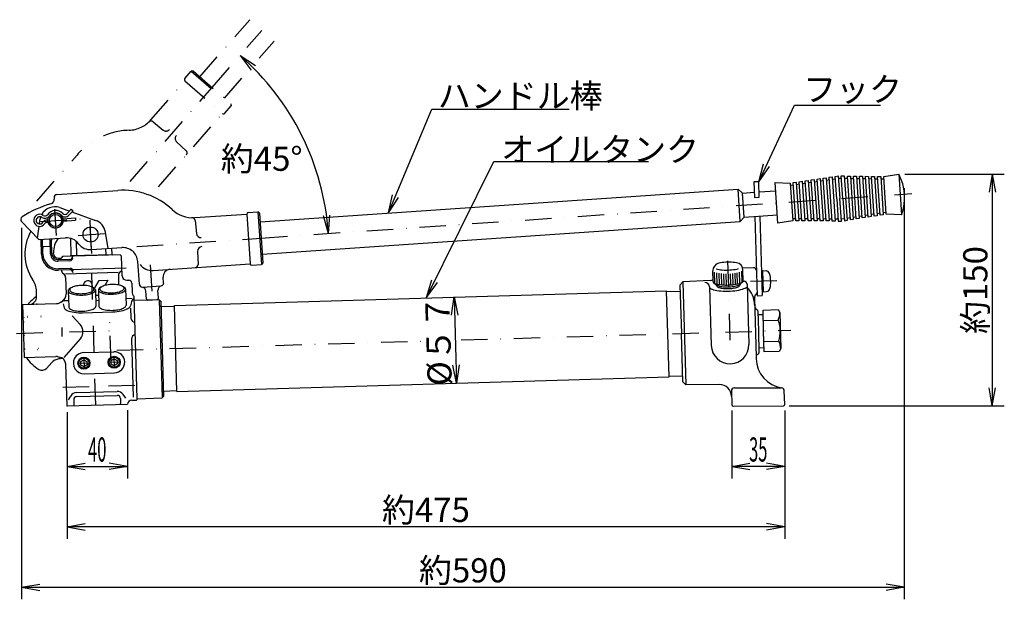
# Model space of a CAD drawing. Extents: x 61 to 1542, y 58 to 933.
# Drawn here: x 396 to 1048, y 172 to 556 of the extents above; entities that cross this region are included whole.
import ezdxf
from ezdxf.enums import TextEntityAlignment as Align

# ---------------------------------------------------------------- set-up
doc = ezdxf.new("R2010")
doc.units = 0
doc.header["$LTSCALE"] = 34.92
doc.linetypes.add('DASHDOT', pattern=[1, 0.5, -0.25, 0, -0.25])
doc.linetypes.add('DOT', pattern=[0.25, 0, -0.25])
for name, color, linetype in [('LEVEL001', 7, 'CONTINUOUS'), ('LEVEL003', 7, 'CONTINUOUS'), ('LEVEL011', 7, 'CONTINUOUS'), ('LEVEL012', 7, 'CONTINUOUS'), ('LEVEL050', 7, 'CONTINUOUS')]:
    doc.layers.add(name, color=color, linetype=linetype)
doc.styles.get("Standard").update_dxf_attribs({"font": 'TXT', "bigfont": 'BIGFONT'})

msp = doc.modelspace()

# ---------------------------------------------------------------- linework, layer by layer
at = {"layer": 'LEVEL001', "color": 1, "linetype": 'DASHDOT'}
for p, q in [((446.402, 300.561), (442.589, 429.669)), ((456.571, 328.903), (455.537, 363.888)), ((393.978, 348.034), (457.95, 349.923)), ((423.876, 351.918), (424.053, 345.921)), ((688.256, 343.721), (906.632, 350.171)), ((460.333, 336.988), (662.86, 342.97)), ((458.463, 332.531), (458.676, 325.334)), ((442.177, 328.448), (434.98, 328.236)), ((438.472, 331.941), (438.685, 324.744)), ((462.168, 329.039), (454.971, 328.826)), ((424.592, 312.422), (451.993, 313.232)), ((454.931, 313.318), (475.405, 313.923))]:
    msp.add_line(p, q, dxfattribs=at)
at = {"layer": 'LEVEL001', "color": 7, "linetype": 'CONTINUOUS'}
for p, q in [((882.903, 425.498), (884.453, 373.026)), ((429.633, 411.037), (429.971, 399.597)), ((410.434, 400.543), (410.155, 410.002)), ((411.434, 400.572), (411.153, 410.093)), ((411.495, 405.576), (416.075, 405.712)), ((416.432, 400.72), (416.141, 410.553)), ((417.431, 400.749), (417.166, 409.745)), ((433.358, 409.139), (433.636, 399.706)), ((456.84, 404.411), (456.959, 400.394)), ((418.431, 400.779), (418.412, 401.424)), ((421.518, 397.869), (423.517, 397.928)), ((424.487, 398.957), (423.517, 397.928)), ((462.471, 400.079), (424.487, 398.957)), ((429.507, 399.105), (429.971, 399.597)), ((429.971, 399.597), (456.959, 400.394)), ((453.294, 400.286), (453.179, 404.161)), ((456.959, 400.394), (457.451, 399.931)), ((463.5, 399.109), (462.471, 400.079)), ((463.882, 386.157), (463.5, 399.109)), ((429.227, 397.096), (421.548, 396.869)), ((429.256, 396.096), (421.566, 395.869)), ((429.286, 390.323), (466.452, 391.421)), ((859.01, 394.534), (858.902, 394.51)), ((860.066, 394.736), (859.01, 394.534)), ((861.196, 394.904), (860.066, 394.736)), ((862.384, 395.037), (861.196, 394.904)), ((863.611, 395.131), (862.384, 395.037)), ((864.857, 395.186), (863.611, 395.131)), ((866.103, 395.2), (864.857, 395.186)), ((867.33, 395.174), (866.103, 395.2)), ((868.519, 395.108), (867.33, 395.174)), ((869.651, 395.002), (868.519, 395.108)), ((870.707, 394.859), (869.651, 395.002)), ((874.655, 391.53), (881.948, 391.584)), ((429.404, 391.099), (421.707, 390.871)), ((429.433, 390.099), (421.754, 389.872)), ((855.977, 388.704), (856.196, 381.308)), ((857.251, 390.71), (858.117, 390.501)), ((857.494, 388.165), (857.712, 380.768)), ((858.117, 390.501), (859.089, 390.325)), ((859.004, 387.851), (859.222, 380.454)), ((859.089, 390.325), (860.151, 390.184)), ((860.151, 390.184), (861.287, 390.081)), ((860.51, 387.655), (860.729, 380.258)), ((861.287, 390.081), (862.479, 390.017)), ((862.014, 387.541), (862.233, 380.145)), ((862.479, 390.017), (863.708, 389.993)), ((863.516, 387.496), (863.735, 380.099)), ((863.708, 389.993), (864.954, 390.01)), ((864.954, 390.01), (866.2, 390.067)), ((866.2, 390.067), (867.425, 390.164)), ((866.515, 387.584), (866.733, 380.188)), ((867.425, 390.164), (868.609, 390.299)), ((868.012, 387.719), (868.23, 380.322)), ((868.609, 390.299), (869.736, 390.47)), ((869.506, 387.92), (869.725, 380.524)), ((869.736, 390.47), (870.786, 390.674)), ((870.786, 390.674), (871.744, 390.907)), ((870.999, 388.205), (871.217, 380.809)), ((871.744, 390.907), (871.861, 390.94)), ((872.487, 388.608), (872.706, 381.211)), ((873.969, 389.236), (874.188, 381.839)), ((887.964, 389.637), (890.207, 389.507)), ((887.964, 389.637), (888.377, 375.643)), ((445.669, 377.751), (448.583, 383.161)), ((448.583, 383.161), (454.354, 383.332)), ((454.354, 383.332), (452.443, 379.783)), ((466.97, 383.247), (468.214, 383.284)), ((470.272, 381.344), (470.436, 375.803)), ((833.223, 380.061), (835.161, 382.163)), ((833.223, 380.061), (834.169, 348.031)), ((853.544, 383.112), (835.161, 382.163)), ((835.161, 382.163), (837.174, 314.016)), ((852.765, 378.897), (853.912, 340.08)), ((855.163, 382.406), (855.25, 382.086)), ((855.25, 382.086), (855.493, 381.775)), ((855.493, 381.775), (855.886, 381.479)), ((855.547, 381.725), (857.279, 380.202)), ((855.886, 381.479), (856.423, 381.202)), ((856.423, 381.202), (857.097, 380.948)), ((857.097, 380.948), (857.897, 380.722)), ((857.279, 380.202), (857.623, 379.96)), ((857.279, 380.202), (857.822, 379.201)), ((857.623, 379.96), (858.086, 379.734)), ((857.822, 379.201), (858.008, 378.969)), ((857.897, 380.722), (858.81, 380.526)), ((858.008, 378.969), (858.307, 378.747)), ((858.086, 379.734), (858.659, 379.528)), ((858.307, 378.747), (858.715, 378.54)), ((858.659, 379.528), (859.335, 379.346)), ((858.715, 378.54), (859.224, 378.35)), ((858.81, 380.526), (859.822, 380.365)), ((859.224, 378.35), (859.828, 378.181)), ((859.335, 379.346), (860.103, 379.189)), ((859.822, 380.365), (860.918, 380.24)), ((859.828, 378.181), (860.516, 378.036)), ((860.103, 379.189), (860.95, 379.06)), ((860.918, 380.24), (862.079, 380.153)), ((860.95, 379.06), (861.864, 378.962)), ((861.864, 378.962), (862.83, 378.896)), ((862.079, 380.153), (863.289, 380.106)), ((862.83, 378.896), (863.833, 378.863)), ((863.289, 380.106), (864.528, 380.1)), ((863.833, 378.863), (864.857, 378.863)), ((864.528, 380.1), (865.776, 380.134)), ((864.857, 378.863), (865.887, 378.897)), ((865.776, 380.134), (867.015, 380.208)), ((865.887, 378.897), (866.906, 378.963)), ((866.906, 378.963), (867.899, 379.062)), ((867.015, 380.208), (868.226, 380.321)), ((867.899, 379.062), (868.85, 379.191)), ((868.226, 380.321), (869.388, 380.472)), ((868.454, 378.005), (869.274, 378.145)), ((868.85, 379.191), (869.744, 379.348)), ((869.274, 378.145), (870.031, 378.309)), ((869.388, 380.472), (870.484, 380.657)), ((869.744, 379.348), (870.568, 379.531)), ((870.031, 378.309), (870.713, 378.494)), ((870.484, 380.657), (871.497, 380.874)), ((870.568, 379.531), (871.307, 379.737)), ((870.713, 378.494), (871.31, 378.697)), ((871.307, 379.737), (871.952, 379.963)), ((871.31, 378.697), (871.813, 378.916)), ((871.497, 380.874), (872.411, 381.119)), ((871.813, 378.916), (872.213, 379.146)), ((871.952, 379.963), (872.491, 380.205)), ((872.213, 379.146), (872.505, 379.385)), ((872.411, 381.119), (873.212, 381.389)), ((872.491, 380.205), (872.917, 380.46)), ((872.505, 379.385), (872.683, 379.628)), ((872.683, 379.628), (872.689, 379.64)), ((873.172, 380.671), (872.689, 379.64)), ((872.917, 380.46), (873.172, 380.671)), ((874.811, 382.294), (873.172, 380.671)), ((873.212, 381.389), (873.888, 381.68)), ((873.888, 381.68), (874.427, 381.987)), ((874.427, 381.987), (874.821, 382.304)), ((874.821, 382.304), (875.065, 382.628)), ((875.065, 382.628), (875.154, 382.953)), ((875.154, 382.953), (875.154, 382.996)), ((876.363, 378.087), (876.991, 378.475)), ((876.991, 378.475), (877.332, 378.764)), ((877.726, 380.613), (878.901, 340.819)), ((407.263, 372.437), (407.163, 375.831)), ((448.26, 373.147), (446.261, 373.088)), ((473.785, 304.842), (471.79, 372.53)), ((824.347, 375.723), (833.343, 375.989)), ((853.287, 378.011), (853.826, 377.646)), ((853.826, 377.646), (854.543, 377.307)), ((854.543, 377.307), (855.428, 376.998)), ((855.428, 376.998), (856.465, 376.725)), ((856.465, 376.725), (857.641, 376.491)), ((857.641, 376.491), (858.935, 376.301)), ((858.935, 376.301), (860.328, 376.157)), ((860.328, 376.157), (861.797, 376.061)), ((860.516, 378.036), (861.278, 377.916)), ((861.278, 377.916), (862.101, 377.823)), ((861.797, 376.061), (863.321, 376.016)), ((862.101, 377.823), (862.974, 377.759)), ((862.974, 377.759), (863.883, 377.725)), ((863.321, 376.016), (864.875, 376.021)), ((863.883, 377.725), (864.812, 377.722)), ((864.812, 377.722), (865.749, 377.749)), ((864.875, 376.021), (866.435, 376.076)), ((865.749, 377.749), (866.678, 377.806)), ((866.435, 376.076), (867.977, 376.182)), ((866.678, 377.806), (867.584, 377.892)), ((867.584, 377.892), (868.454, 378.005)), ((867.977, 376.182), (869.476, 376.336)), ((869.476, 376.336), (870.91, 376.535)), ((870.91, 376.535), (872.255, 376.777)), ((872.255, 376.777), (873.491, 377.058)), ((873.491, 377.058), (874.599, 377.374)), ((874.599, 377.374), (875.561, 377.718)), ((875.561, 377.718), (876.363, 378.087)), ((888.377, 375.643), (890.609, 375.905)), ((397.915, 367.158), (420.514, 367.826)), ((397.915, 367.158), (398.948, 332.174)), ((423.4, 368.849), (424.76, 369.887)), ((488.36, 370.33), (471.868, 369.843)), ((488.36, 370.301), (489.39, 369.331)), ((488.362, 370.33), (490.277, 305.359)), ((489.39, 369.331), (491.25, 306.358)), ((489.493, 365.832), (498.489, 366.098)), ((882.501, 371.343), (883.652, 332.403)), ((882.624, 367.19), (882.646, 366.44)), ((437.592, 361.723), (457.584, 362.314)), ((884.747, 363.066), (884.826, 360.379)), ((835.115, 316), (834.169, 348.031)), ((398.948, 332.174), (420.004, 332.796)), ((417.339, 328.77), (413.712, 324.922)), ((427.41, 300), (426.595, 327.597)), ((883.652, 332.403), (883.689, 331.145)), ((826, 319.747), (834.996, 320.013)), ((835.115, 316), (837.174, 314.016)), ((428.335, 304.084), (429.857, 306.599)), ((433.697, 308.839), (460.591, 309.633)), ((466.225, 305.203), (464.557, 307.624)), ((491.145, 309.916), (500.141, 310.181)), ((491.25, 306.358), (491.146, 309.857)), ((867.309, 309.905), (867.574, 300.939)), ((869.306, 311.964), (900.319, 311.994)), ((902.586, 301.03), (902.32, 310.053)), ((427.41, 300), (467.382, 301.181)), ((431.835, 304.132), (431.938, 300.634)), ((462.727, 305.045), (462.831, 301.546)), ((470.265, 303.767), (473.316, 303.857)), ((473.316, 303.857), (473.802, 304.372)), ((473.802, 304.372), (473.787, 304.871)), ((473.788, 304.842), (490.28, 305.329)), ((490.28, 305.329), (491.25, 306.358)), ((868.574, 299.968), (901.588, 300))]:
    msp.add_line(p, q, dxfattribs=at)
at = {"layer": 'LEVEL001', "color": 3, "linetype": 'DOT'}
for p, q in [((410.199, 359.518), (398.151, 359.162)), ((398.923, 358.434), (398.151, 359.162)), ((410.222, 358.768), (398.923, 358.434)), ((399.528, 337.943), (398.923, 358.434)), ((398.8, 337.171), (399.528, 337.943)), ((398.8, 337.171), (410.849, 337.527)), ((399.528, 337.943), (410.827, 338.277))]:
    msp.add_line(p, q, dxfattribs=at)
at = {"layer": 'LEVEL001', "color": 7, "linetype": 'CONTINUOUS'}
msp.add_circle((442.971, 413.487), 5, dxfattribs=at)
for centre, radius, start, end in [((429.441, 400.604), 30, 150.249, 214.079), ((433.405, 401.867), 15, 142.305, 181.692), ((413.814, 404.644), 2.5, 158.114, 181.692), ((420.164, 409.834), 3, 164.195, 181.692), ((421.43, 400.867), 11, 181.692, 271.692), ((421.43, 400.867), 10, 181.692, 271.592), ((421.43, 400.867), 5, 181.692, 271.559), ((421.43, 400.867), 4, 181.69, 271.692), ((421.43, 400.867), 3, 181.692, 271.692), ((881.963, 389.584), 2, 1.69191, 90.4282), ((466.881, 386.246), 3, 181.692, 271.692), ((890.057, 386.912), 2.6, 17.5728, 86.6919), ((875.376, 382.262), 18, 345.811, 17.5728), ((392.169, 375.388), 15, 1.69177, 34.0793), ((392.169, 375.388), 15, 1.69177, 34.0793), ((441.169, 379.941), 3, 336.263, 181.962), ((468.273, 381.285), 2, 1.69191, 91.6919), ((853.39, 386.108), 3, 272.956, 305.359), ((865.632, 366.688), 17, 1.69191, 44.3598), ((423.964, 348.92), 29, 125.155, 140.759), ((402.265, 372.289), 5, 271.692, 1.69191), ((475.433, 375.951), 5, 181.692, 223.195), ((885.5, 371.432), 3, 128.562, 181.692), ((882.383, 375.341), 2, 308.562, 1.69191), ((890.306, 378.487), 2.6, 276.692, 345.811), ((885.645, 366.529), 3, 181.692, 241.692), ((883.748, 363.007), 1, 1.69191, 61.6919), ((866.407, 340.45), 12.5, 181.692, 1.52294), ((420.093, 329.797), 3, 75.7292, 91.6919), ((424.964, 348.949), 16.762, 255.729, 261.1), ((885.651, 332.462), 2, 111.163, 181.692), ((884.568, 335.26), 1, 291.163, 1.69191), ((423.964, 348.92), 29, 215.155, 238.229), ((423.161, 323.283), 8, 99.1626, 136.692), ((425.072, 311.436), 20, 91.2897, 99.1626), ((421.597, 327.449), 5, 1.69191, 81.1003), ((903.68, 331.736), 20, 181.692, 261.216), ((410.801, 327.666), 4, 238.229, 316.692), ((859.415, 306.182), 8, 1.69191, 90.4282), ((433.834, 304.191), 4.649, 91.6919, 148.815), ((460.728, 304.986), 4.649, 34.5686, 91.6919), ((869.308, 309.964), 2, 90.0553, 181.692), ((900.321, 309.994), 2, 1.69191, 81.2162), ((433.834, 304.191), 2, 91.6919, 181.692), ((433.938, 300.693), 2, 181.692, 196.169), ((460.832, 301.487), 2, 347.214, 1.69191), ((470.354, 300.768), 3, 91.6919, 172.098), ((868.573, 300.968), 1, 181.692, 270.055), ((901.587, 301), 1, 270.055, 1.69191)]:
    msp.add_arc(centre, radius, start, end, dxfattribs=at)
at = {"layer": 'LEVEL001', "color": 7}
for p in [(407.411, 367.439), (398.476, 348.167), (427.41, 300)]:
    msp.add_point(p, dxfattribs=at)
at = {"layer": 'LEVEL003', "color": 3, "linetype": 'CONTINUOUS'}
for p, q in [((541.945, 532.075), (549.375, 522.418)), ((541.945, 532.075), (552.23, 525.542)), ((640.189, 427.88), (669.01, 496.442)), ((669.01, 496.442), (759.825, 496.442)), ((885.424, 448.525), (909.15, 499.116)), ((909.15, 499.116), (965.945, 499.116)), ((665.426, 371.873), (709.891, 461.799)), ((709.891, 461.799), (812.409, 461.799)), ((885.424, 448.525), (888.604, 460.288)), ((885.424, 448.525), (892.435, 458.491)), ((982.057, 453.548), (1048, 453.548)), ((1040, 453.548), (1037.88, 441.548)), ((1040, 453.548), (1040, 300)), ((1040, 453.548), (1042.12, 441.548)), ((981.679, 444.15), (981.679, 172)), ((640.189, 427.88), (642.889, 439.762)), ((640.189, 427.88), (646.79, 438.122)), ((600.468, 414.223), (597.264, 425.979)), ((600.468, 414.223), (601.479, 426.366)), ((397.318, 417.859), (397.318, 172)), ((665.426, 371.873), (668.848, 383.568)), ((665.426, 371.873), (672.642, 381.692)), ((681.909, 360.113), (683.667, 372.171)), ((683.667, 372.171), (685.366, 315.196)), ((683.667, 372.171), (686.139, 360.239)), ((685.366, 315.196), (682.893, 327.128)), ((687.123, 327.254), (685.366, 315.196)), ((1040, 300), (1037.88, 312)), ((1040, 300), (1042.12, 312)), ((905.588, 300), (1048, 300)), ((427.41, 296), (427.41, 252)), ((427.41, 296), (427.41, 212)), ((467.382, 297.178), (467.382, 252)), ((867.574, 296.941), (867.574, 252)), ((902.586, 297.029), (902.586, 212)), ((902.586, 297.029), (902.586, 252)), ((427.41, 260), (439.41, 262.116)), ((467.382, 260), (455.382, 262.116)), ((867.574, 260), (879.574, 262.116)), ((902.586, 260), (890.586, 262.116)), ((427.41, 260), (467.382, 260)), ((427.41, 260), (439.41, 257.884)), ((467.382, 260), (455.382, 257.884)), ((902.586, 260), (867.574, 260)), ((867.574, 260), (879.574, 257.884)), ((902.586, 260), (890.586, 257.884)), ((427.41, 220), (439.41, 222.116)), ((902.586, 220), (890.586, 222.116)), ((902.586, 220), (427.41, 220)), ((427.41, 220), (439.41, 217.884)), ((902.586, 220), (890.586, 217.884)), ((397.318, 180), (409.318, 182.116)), ((397.318, 180), (981.679, 180)), ((397.318, 180), (409.318, 177.884)), ((981.679, 180), (969.679, 182.116)), ((981.679, 180), (969.679, 177.884))]:
    msp.add_line(p, q, dxfattribs=at)
at = {"layer": 'LEVEL003', "color": 7, "linetype": 'CONTINUOUS'}
for p, q in [((885.424, 448.525), (882.225, 448.431)), ((882.225, 448.431), (882.53, 438.13)), ((885.728, 438.225), (885.424, 448.525)), ((882.53, 438.13), (885.728, 438.225)), ((886.098, 425.716), (887.651, 373.121)), ((423.754, 389.931), (423.768, 389.431)), ((426.326, 387.506), (461.311, 388.54)), ((426.395, 385.177), (426.725, 374.009)), ((461.38, 386.21), (461.561, 380.082)), ((887.216, 387.864), (888.015, 387.888)), ((430.372, 378.38), (429.688, 378.057)), ((430.145, 378.243), (429.716, 377.923)), ((430.684, 378.545), (430.145, 378.243)), ((431.323, 378.824), (430.684, 378.545)), ((432.052, 379.077), (431.323, 378.824)), ((432.861, 379.298), (432.052, 379.077)), ((433.737, 379.486), (432.861, 379.298)), ((434.666, 379.636), (433.737, 379.486)), ((435.633, 379.746), (434.666, 379.636)), ((436.624, 379.815), (435.633, 379.746)), ((437.623, 379.842), (436.624, 379.815)), ((438.615, 379.826), (437.623, 379.842)), ((439.583, 379.767), (438.615, 379.826)), ((440.513, 379.667), (439.583, 379.767)), ((441.391, 379.526), (440.513, 379.667)), ((442.202, 379.348), (441.391, 379.526)), ((442.934, 379.134), (442.202, 379.348)), ((443.576, 378.889), (442.934, 379.134)), ((444.117, 378.616), (443.576, 378.889)), ((444.362, 378.565), (443.817, 378.777)), ((444.55, 378.319), (444.117, 378.616)), ((444.977, 378.259), (444.362, 378.565)), ((444.866, 378.003), (444.55, 378.319)), ((445.47, 377.926), (444.977, 378.259)), ((449.112, 378.3), (448.67, 377.935)), ((449.679, 378.647), (449.112, 378.3)), ((449.394, 378.18), (449.202, 377.84)), ((449.708, 378.513), (449.394, 378.18)), ((450.363, 378.97), (449.679, 378.647)), ((450.137, 378.833), (449.708, 378.513)), ((450.675, 379.135), (450.137, 378.833)), ((451.314, 379.415), (450.675, 379.135)), ((452.044, 379.667), (451.314, 379.415)), ((452.853, 379.889), (452.044, 379.667)), ((453.728, 380.076), (452.853, 379.889)), ((454.657, 380.226), (453.728, 380.076)), ((455.625, 380.337), (454.657, 380.226)), ((456.616, 380.406), (455.625, 380.337)), ((457.615, 380.432), (456.616, 380.406)), ((458.606, 380.416), (457.615, 380.432)), ((459.574, 380.358), (458.606, 380.416)), ((460.505, 380.257), (459.574, 380.358)), ((461.382, 380.117), (460.505, 380.257)), ((462.193, 379.938), (461.382, 380.117)), ((462.925, 379.725), (462.193, 379.938)), ((463.567, 379.479), (462.925, 379.725)), ((464.108, 379.206), (463.567, 379.479)), ((464.353, 379.155), (463.808, 379.367)), ((464.541, 378.909), (464.108, 379.206)), ((464.968, 378.849), (464.353, 379.155)), ((464.858, 378.593), (464.541, 378.909)), ((465.054, 378.263), (464.858, 378.593)), ((465.462, 378.516), (464.968, 378.849)), ((465.126, 377.924), (465.054, 378.263)), ((465.825, 378.162), (465.462, 378.516)), ((466.053, 377.791), (465.825, 378.162)), ((875.167, 382.558), (875.741, 382.554)), ((428.159, 376.268), (428.475, 365.56)), ((428.196, 376.582), (428.163, 376.197)), ((428.163, 376.197), (428.271, 375.817)), ((428.369, 376.967), (428.196, 376.582)), ((428.271, 375.817), (428.517, 375.448)), ((428.679, 377.345), (428.369, 376.967)), ((428.517, 375.448), (428.898, 375.096)), ((429.121, 377.71), (428.679, 377.345)), ((428.898, 375.096), (429.408, 374.766)), ((429.688, 378.057), (429.121, 377.71)), ((429.21, 377.249), (429.142, 376.906)), ((429.142, 376.906), (429.197, 376.566)), ((429.197, 376.566), (429.377, 376.235)), ((429.403, 377.59), (429.21, 377.249)), ((429.377, 376.235), (429.678, 375.917)), ((429.716, 377.923), (429.403, 377.59)), ((429.408, 374.766), (430.038, 374.464)), ((429.678, 375.917), (430.096, 375.617)), ((430.038, 374.464), (430.78, 374.195)), ((430.096, 375.617), (430.623, 375.34)), ((430.623, 375.34), (431.252, 375.091)), ((430.78, 374.195), (431.621, 373.961)), ((431.252, 375.091), (431.973, 374.873)), ((431.621, 373.961), (432.548, 373.768)), ((431.973, 374.873), (432.774, 374.69)), ((432.548, 373.768), (433.548, 373.618)), ((432.774, 374.69), (433.643, 374.544)), ((433.548, 373.618), (434.604, 373.514)), ((433.643, 374.544), (434.567, 374.438)), ((434.567, 374.438), (435.532, 374.374)), ((434.604, 373.514), (435.699, 373.457)), ((435.532, 374.374), (436.521, 374.352)), ((435.699, 373.457), (436.817, 373.448)), ((436.521, 374.352), (437.52, 374.373)), ((436.817, 373.448), (437.941, 373.486)), ((437.52, 374.373), (438.513, 374.436)), ((437.941, 373.486), (439.052, 373.573)), ((438.513, 374.436), (439.484, 374.542)), ((439.052, 373.573), (440.134, 373.706)), ((439.484, 374.542), (440.419, 374.686)), ((440.134, 373.706), (441.169, 373.882)), ((440.419, 374.686), (441.303, 374.869)), ((441.169, 373.882), (442.141, 374.101)), ((441.303, 374.869), (442.121, 375.086)), ((442.121, 375.086), (442.862, 375.335)), ((442.141, 374.101), (443.036, 374.357)), ((442.862, 375.335), (443.514, 375.611)), ((443.036, 374.357), (443.839, 374.647)), ((443.514, 375.611), (444.066, 375.91)), ((443.839, 374.647), (444.537, 374.966)), ((444.066, 375.91), (444.51, 376.228)), ((444.51, 376.228), (444.839, 376.56)), ((444.537, 374.966), (445.121, 375.31)), ((444.839, 376.56), (445.048, 376.9)), ((445.062, 377.672), (444.866, 378.003)), ((445.048, 376.9), (445.133, 377.242)), ((445.135, 377.333), (445.062, 377.672)), ((445.121, 375.31), (445.58, 375.673)), ((445.133, 377.242), (445.135, 377.333)), ((445.834, 377.571), (445.47, 377.926)), ((445.58, 375.673), (445.908, 376.05)), ((446.061, 377.201), (445.834, 377.571)), ((445.908, 376.05), (446.099, 376.434)), ((446.15, 376.819), (446.061, 377.201)), ((446.099, 376.434), (446.15, 376.819)), ((446.151, 376.799), (446.467, 366.091)), ((448.15, 376.858), (448.466, 366.151)), ((448.188, 377.173), (448.155, 376.787)), ((448.155, 376.787), (448.262, 376.407)), ((448.36, 377.557), (448.188, 377.173)), ((448.262, 376.407), (448.508, 376.038)), ((448.67, 377.935), (448.36, 377.557)), ((448.508, 376.038), (448.889, 375.686)), ((448.889, 375.686), (449.399, 375.357)), ((449.202, 377.84), (449.133, 377.497)), ((449.133, 377.497), (449.189, 377.157)), ((449.189, 377.157), (449.369, 376.825)), ((449.369, 376.825), (449.67, 376.507)), ((449.399, 375.357), (450.029, 375.055)), ((449.67, 376.507), (450.087, 376.207)), ((450.029, 375.055), (450.771, 374.785)), ((450.087, 376.207), (450.614, 375.931)), ((450.614, 375.931), (451.243, 375.681)), ((450.771, 374.785), (451.612, 374.552)), ((451.243, 375.681), (451.964, 375.463)), ((451.612, 374.552), (452.54, 374.359)), ((451.964, 375.463), (452.765, 375.28)), ((452.54, 374.359), (453.539, 374.209)), ((452.765, 375.28), (453.635, 375.135)), ((453.539, 374.209), (454.595, 374.105)), ((453.635, 375.135), (454.559, 375.029)), ((454.559, 375.029), (455.523, 374.964)), ((454.595, 374.105), (455.69, 374.047)), ((455.523, 374.964), (456.512, 374.942)), ((455.69, 374.047), (456.809, 374.038)), ((456.512, 374.942), (457.511, 374.963)), ((456.809, 374.038), (457.932, 374.077)), ((457.511, 374.963), (458.504, 375.027)), ((457.932, 374.077), (459.043, 374.163)), ((458.504, 375.027), (459.475, 375.132)), ((459.043, 374.163), (460.125, 374.296)), ((459.475, 375.132), (460.41, 375.277)), ((460.125, 374.296), (461.16, 374.473)), ((460.41, 375.277), (461.294, 375.459)), ((461.16, 374.473), (462.133, 374.691)), ((461.294, 375.459), (462.113, 375.677)), ((462.113, 375.677), (462.853, 375.925)), ((462.133, 374.691), (463.027, 374.947)), ((462.853, 375.925), (463.505, 376.202)), ((463.027, 374.947), (463.83, 375.237)), ((463.505, 376.202), (464.057, 376.501)), ((463.83, 375.237), (464.529, 375.557)), ((464.057, 376.501), (464.501, 376.819)), ((464.501, 376.819), (464.83, 377.15)), ((464.529, 375.557), (465.112, 375.901)), ((464.83, 377.15), (465.039, 377.49)), ((465.039, 377.49), (465.124, 377.833)), ((465.112, 375.901), (465.571, 376.264)), ((465.124, 377.833), (465.126, 377.924)), ((465.571, 376.264), (465.899, 376.64)), ((465.899, 376.64), (466.09, 377.024)), ((466.142, 377.41), (466.053, 377.791)), ((466.09, 377.024), (466.142, 377.41)), ((466.142, 377.39), (466.459, 366.682)), ((498.474, 366.598), (824.332, 376.223)), ((826.015, 319.248), (824.332, 376.223)), ((884.453, 373.026), (887.651, 373.121)), ((887.526, 377.369), (888.325, 377.392)), ((424.759, 367.667), (425.539, 365.094)), ((425.282, 369.774), (428.352, 369.742)), ((428.475, 365.56), (428.557, 365.178)), ((428.557, 365.178), (428.777, 364.807)), ((445.821, 364.897), (446.173, 365.272)), ((446.173, 365.272), (446.39, 365.655)), ((446.354, 369.911), (448.354, 369.971)), ((446.39, 365.655), (446.468, 366.04)), ((446.468, 366.04), (446.467, 366.091)), ((448.466, 366.151), (448.548, 365.769)), ((448.548, 365.769), (448.769, 365.398)), ((448.769, 365.398), (449.125, 365.042)), ((464.724, 364.788), (465.33, 365.128)), ((465.33, 365.128), (465.812, 365.488)), ((465.812, 365.488), (466.165, 365.862)), ((466.165, 365.862), (466.381, 366.245)), ((470.559, 371.158), (466.335, 370.864)), ((466.381, 366.245), (466.459, 366.631)), ((466.459, 366.631), (466.459, 366.682)), ((468.337, 364.967), (468.884, 365.459)), ((468.884, 365.459), (469.252, 365.966)), ((469.252, 365.966), (469.417, 366.39)), ((470.025, 368.926), (469.417, 366.39)), ((500.157, 309.623), (498.474, 366.598)), ((425.539, 365.094), (425.785, 364.595)), ((425.785, 364.595), (426.213, 364.115)), ((426.213, 364.115), (426.818, 363.661)), ((426.818, 363.661), (427.588, 363.241)), ((427.588, 363.241), (428.513, 362.862)), ((428.513, 362.862), (429.577, 362.528)), ((428.777, 364.807), (429.134, 364.452)), ((429.134, 364.452), (429.62, 364.117)), ((429.577, 362.528), (430.765, 362.247)), ((429.62, 364.117), (430.229, 363.81)), ((430.229, 363.81), (430.951, 363.534)), ((430.765, 362.247), (432.057, 362.021)), ((430.776, 359.696), (436.125, 353.853)), ((430.951, 363.534), (431.775, 363.294)), ((431.775, 363.294), (432.687, 363.093)), ((432.057, 362.021), (433.434, 361.854)), ((432.687, 363.093), (433.674, 362.935)), ((433.434, 361.854), (434.874, 361.75)), ((433.674, 362.935), (434.721, 362.822)), ((434.721, 362.822), (435.81, 362.756)), ((434.874, 361.75), (436.354, 361.709)), ((435.81, 362.756), (436.926, 362.738)), ((436.354, 361.709), (437.592, 361.723)), ((436.926, 362.738), (438.049, 362.768)), ((438.049, 362.768), (439.164, 362.846)), ((439.164, 362.846), (440.253, 362.97)), ((440.253, 362.97), (441.298, 363.139)), ((441.298, 363.139), (442.283, 363.349)), ((442.283, 363.349), (443.193, 363.599)), ((443.193, 363.599), (444.014, 363.883)), ((444.014, 363.883), (444.733, 364.197)), ((444.733, 364.197), (445.338, 364.537)), ((445.338, 364.537), (445.821, 364.897)), ((449.125, 365.042), (449.611, 364.708)), ((449.611, 364.708), (450.22, 364.401)), ((450.22, 364.401), (450.942, 364.125)), ((450.942, 364.125), (451.766, 363.884)), ((451.766, 363.884), (452.678, 363.684)), ((452.678, 363.684), (453.666, 363.526)), ((453.666, 363.526), (454.712, 363.413)), ((454.712, 363.413), (455.802, 363.347)), ((455.802, 363.347), (456.917, 363.328)), ((456.917, 363.328), (458.041, 363.358)), ((457.584, 362.314), (459.078, 362.39)), ((458.041, 363.358), (459.155, 363.436)), ((459.078, 362.39), (460.547, 362.529)), ((459.155, 363.436), (460.244, 363.56)), ((460.244, 363.56), (461.289, 363.729)), ((460.547, 362.529), (461.969, 362.729)), ((461.289, 363.729), (462.274, 363.94)), ((461.969, 362.729), (463.319, 362.986)), ((462.274, 363.94), (463.184, 364.189)), ((463.184, 364.189), (464.005, 364.473)), ((463.319, 362.986), (464.579, 363.297)), ((464.005, 364.473), (464.724, 364.788)), ((464.579, 363.297), (465.727, 363.656)), ((465.727, 363.656), (466.747, 364.059)), ((466.747, 364.059), (467.621, 364.498)), ((467.621, 364.498), (468.337, 364.967)), ((469.519, 364.706), (469.709, 358.269)), ((884.748, 363.037), (885.146, 349.536)), ((884.822, 360.532), (888.32, 360.635)), ((888.236, 363.49), (898.16, 363.783)), ((888.645, 349.64), (888.236, 363.49)), ((888.32, 360.635), (888.261, 362.634)), ((898.16, 363.783), (899.286, 361.959)), ((899.286, 361.959), (899.994, 337.97)), ((888.44, 356.565), (898.364, 356.858)), ((885.146, 349.536), (885.567, 335.289)), ((889.054, 335.789), (888.645, 349.64)), ((425.602, 332.12), (436.276, 344.57)), ((470.122, 344.256), (471.255, 305.798)), ((888.85, 342.714), (898.773, 343.008)), ((438.372, 335.339), (458.363, 335.93)), ((885.471, 338.541), (888.97, 338.644)), ((898.978, 336.082), (889.054, 335.789)), ((899.994, 337.97), (898.978, 336.082)), ((436.545, 329.437), (438.51, 330.65)), ((436.613, 327.129), (436.545, 329.437)), ((438.647, 326.034), (436.613, 327.129)), ((438.51, 330.65), (440.543, 329.555)), ((440.612, 327.247), (438.647, 326.034)), ((440.543, 329.555), (440.612, 327.247)), ((456.536, 330.028), (458.502, 331.241)), ((456.605, 327.719), (456.536, 330.028)), ((458.638, 326.624), (456.605, 327.719)), ((458.502, 331.241), (460.535, 330.146)), ((460.603, 327.837), (458.638, 326.624)), ((460.535, 330.146), (460.603, 327.837)), ((438.785, 321.345), (458.776, 321.936)), ((500.157, 309.623), (826.015, 319.248)), ((859.356, 314.182), (837.174, 314.016)), ((433.775, 306.191), (460.669, 306.985))]:
    msp.add_line(p, q, dxfattribs=at)
at = {"layer": 'LEVEL003', "color": 1, "linetype": 'DASHDOT'}
msp.add_line((897.294, 382.91), (865.899, 381.982), dxfattribs=at)
at = {"layer": 'LEVEL003', "color": 7, "linetype": 'CONTINUOUS'}
for centre in [(458.57, 328.933), (438.578, 328.342)]:
    msp.add_circle(centre, 4, dxfattribs=at)
at = {"layer": 'LEVEL003', "color": 3, "linetype": 'CONTINUOUS'}
for centre in [(438.578, 328.342), (458.57, 328.933)]:
    msp.add_circle(centre, 3.375, dxfattribs=at)
msp.add_arc((428.946, 402.506), 171.922, 3.90791, 48.9079, dxfattribs=at)
at = {"layer": 'LEVEL003', "color": 7, "linetype": 'CONTINUOUS'}
for centre, radius, start, end in [((429.168, 399.095), 2, 271.692, 1.69191), ((429.197, 398.096), 2, 271.692, 1.69191), ((859.969, 389.591), 5, 101.569, 182.194), ((869.933, 389.886), 5, 1.18933, 81.8153), ((425.767, 389.491), 2, 181.692, 241.692), ((423.396, 385.088), 3, 1.69191, 61.6919), ((429.463, 389.099), 2, 1.69191, 91.6919), ((429.492, 388.1), 2, 1.69191, 91.6919), ((464.378, 386.299), 3, 121.692, 181.692), ((461.752, 390.553), 2, 301.692, 1.69191), ((849.77, 378.715), 3, 1.69191, 91.6919), ((875.727, 380.554), 2, 1.69191, 89.5864), ((421.727, 373.862), 5, 300.325, 1.69191), ((420.367, 372.824), 5, 271.692, 314.366), ((472.942, 368.228), 3, 111.697, 166.532), ((886.755, 361.589), 12.536, 337.827, 1.69189), ((430.961, 349.126), 7, 319.393, 42.4744), ((472.708, 358.357), 3, 181.688, 262.094), ((876.722, 349.287), 22.928, 344.104, 19.2799), ((473.121, 344.344), 3, 101.282, 181.688), ((887.464, 337.6), 12.536, 1.69193, 25.5568), ((438.578, 328.342), 7, 91.6919, 271.692), ((458.57, 328.933), 7, 271.692, 91.692), ((460.728, 304.986), 2, 1.69191, 91.6919)]:
    msp.add_arc(centre, radius, start, end, dxfattribs=at)
at = {"layer": 'LEVEL011', "color": 1, "linetype": 'DASHDOT'}
for p, q in [((505.397, 516.793), (509.669, 521.692)), ((511.08, 521.788), (509.669, 521.692)), ((509.669, 521.692), (536.047, 498.687)), ((511.08, 521.788), (535.951, 500.098)), ((482.846, 489.414), (505.493, 515.382)), ((505.493, 515.382), (530.364, 493.692)), ((469.263, 448.736), (523.515, 510.943)), ((531.775, 493.788), (536.047, 498.687)), ((488.048, 445.171), (530.364, 493.692)), ((484.335, 488.185), (491.072, 482.711)), ((499.958, 474.962), (506.296, 469.032)), ((407.459, 435.683), (434.031, 466.152)), ((420.464, 412.822), (419.114, 432.578)), ((409.803, 422.147), (436.289, 423.956)), ((443.826, 400.968), (442.289, 423.464)), ((434.871, 412.934), (452.948, 414.169)), ((473.614, 405.557), (555.963, 411.183)), ((482.434, 393.37), (484.171, 367.934))]:
    msp.add_line(p, q, dxfattribs=at)
at = {"layer": 'LEVEL011', "color": 7, "linetype": 'CONTINUOUS'}
for p, q in [((535.951, 500.098), (536.047, 498.687)), ((418.796, 438.297), (418.884, 437.018)), ((420.683, 440.03), (461.016, 442.785)), ((422.696, 431.318), (429.028, 429.064)), ((430.219, 430.372), (427.505, 427.393)), ((430.219, 430.372), (431.402, 429.295)), ((424.65, 423.963), (432.995, 424.533)), ((431.402, 429.295), (428.688, 426.315)), ((430.662, 428.482), (446.324, 422.908)), ((432.995, 424.533), (433.104, 422.937)), ((511.982, 424.717), (546.358, 427.065)), ((546.358, 427.065), (548.607, 394.142)), ((547.288, 428.131), (553.773, 428.574)), ((554.839, 427.644), (553.773, 428.574)), ((553.773, 428.574), (556.158, 393.655)), ((554.839, 427.644), (557.088, 394.721)), ((408.619, 410.138), (397.298, 422.173)), ((407.757, 411.055), (408.843, 418.95)), ((409.062, 420.535), (409.436, 423.259)), ((414.139, 423.245), (414.802, 423.29)), ((414.248, 421.649), (414.911, 421.694)), ((424.759, 422.367), (433.104, 422.937)), ((512.166, 422.794), (513.059, 414.161)), ((408.619, 410.138), (426.375, 411.351)), ((454.627, 404.26), (452.838, 415.114)), ((443.653, 403.51), (463.606, 404.874)), ((513.863, 402.398), (514.152, 393.723)), ((475.287, 380.613), (474.264, 395.578)), ((484.376, 389.754), (548.607, 394.142)), ((549.673, 393.212), (556.158, 393.655)), ((557.088, 394.721), (556.158, 393.655)), ((491.279, 381.276), (491.011, 385.195)), ((477.418, 378.754), (489.553, 379.583)), ((479.95, 371.043), (479.611, 375.998)), ((487.931, 371.588), (487.595, 376.513)), ((481.016, 370.113), (487.002, 370.522))]:
    msp.add_line(p, q, dxfattribs=at)
for radius in [5, 4]:
    msp.add_circle((419.78, 422.828), radius, dxfattribs=at)
at = {"layer": 'LEVEL011', "color": 1, "linetype": 'DASHDOT'}
for centre, radius, start, end in [((506.15, 516.136), 1, 138.908, 228.907), ((467.773, 502.559), 20, 272.051, 318.908), ((531.021, 494.446), 1, 228.909, 318.907), ((470.207, 434.603), 48, 92.051, 138.908), ((483.074, 486.632), 2, 50.9079, 138.908), ((492.963, 485.04), 3, 230.908, 318.908), ((502.007, 477.152), 3, 138.908, 226.908), ((504.93, 467.571), 2, 318.908, 46.9079)]:
    msp.add_arc(centre, radius, start, end, dxfattribs=at)
at = {"layer": 'LEVEL011', "color": 7, "linetype": 'CONTINUOUS'}
for centre, radius, start, end in [((415.891, 436.814), 3, 286.519, 3.90777), ((420.819, 438.035), 2, 93.9079, 183.908), ((464.288, 394.897), 48, 47.051, 93.9079), ((438.069, 362.033), 75, 106.519, 122.585), ((419.318, 421.895), 10, 70.4092, 150.644), ((398.755, 423.543), 2, 122.585, 223.25), ((409.35, 422.918), 4, 55.0388, 327.038), ((409.35, 422.918), 2.4, 55.0394, 327.038), ((419.318, 421.895), 10, 160.37, 172.167), ((412.788, 427.835), 3.6, 235.039, 324.396), ((412.788, 427.835), 2, 235.039, 324.396), ((419.78, 422.828), 6.6, 43.4194, 144.396), ((419.78, 422.828), 5, 192.005, 139.609), ((426.027, 428.739), 3.6, 223.42, 317.668), ((426.027, 428.739), 2, 223.419, 317.67), ((510.619, 444.67), 20, 227.051, 273.908), ((510.177, 422.589), 2, 5.90794, 93.9079), ((547.356, 427.133), 1, 93.9085, 183.907), ((414.384, 419.653), 3.6, 93.9079, 147.038), ((414.384, 419.653), 2, 93.9079, 147.038), ((442.971, 413.487), 10, 9.36053, 70.4093), ((427.056, 401.374), 10, 37.2749, 93.9079), ((516.043, 414.47), 3, 185.908, 273.908), ((442.971, 413.487), 10, 217.275, 273.908), ((464.288, 394.897), 10, 3.90769, 93.9079), ((516.861, 402.497), 3, 93.9079, 181.908), ((483.695, 399.731), 10, 217.097, 273.908), ((512.153, 393.656), 2, 273.908, 1.90794), ((549.605, 394.21), 1, 183.909, 273.907), ((495.999, 385.536), 5, 93.9079, 183.908), ((477.282, 380.749), 2, 183.908, 262.371), ((476.618, 375.794), 3, 3.90799, 82.3707), ((490.588, 376.718), 3, 103.549, 183.908), ((489.416, 381.578), 2, 283.549, 351.534), ((480.947, 371.111), 1, 183.908, 273.908), ((486.933, 371.52), 1, 273.909, 3.90736)]:
    msp.add_arc(centre, radius, start, end, dxfattribs=at)
at = {"layer": 'LEVEL012', "color": 1, "linetype": 'DASHDOT'}
for p, q in [((515.411, 518.006), (548.347, 555.771)), ((523.515, 510.943), (556.449, 548.706)), ((531.62, 503.881), (564.55, 541.64)), ((555.963, 411.183), (986.689, 440.606))]:
    msp.add_line(p, q, dxfattribs=at)
at = {"layer": 'LEVEL012', "color": 3, "linetype": 'CONTINUOUS'}
for p, q in [((920.187, 449.672), (922.172, 449.962)), ((922.172, 449.962), (924.043, 422.564)), ((924.157, 450.252), (926.141, 450.541)), ((926.049, 422.547), (924.157, 450.252)), ((926.141, 450.541), (928.055, 422.53)), ((928.126, 450.831), (930.111, 451.121)), ((930.061, 422.512), (928.126, 450.831)), ((930.111, 451.121), (932.067, 422.495)), ((930.214, 449.62), (932.199, 449.91)), ((932.096, 451.411), (934.081, 451.7)), ((934.072, 422.478), (932.096, 451.411)), ((934.081, 451.7), (936.078, 422.461)), ((934.183, 450.2), (936.168, 450.489)), ((936.066, 451.99), (938.051, 452.28)), ((937.075, 437.217), (936.066, 451.99)), ((938.051, 452.28), (939.07, 437.353)), ((938.148, 450.859), (940.155, 450.826)), ((941.066, 437.49), (940.052, 452.328)), ((940.052, 452.328), (942.059, 452.295)), ((942.059, 452.295), (943.061, 437.626)), ((942.162, 450.793), (944.168, 450.76)), ((946.047, 423.262), (944.066, 452.262)), ((944.066, 452.262), (946.073, 452.229)), ((946.073, 452.229), (948.031, 423.568)), ((946.175, 450.728), (948.182, 450.695)), ((950.014, 423.873), (948.08, 452.197)), ((948.08, 452.197), (950.087, 452.164)), ((950.087, 452.164), (951.998, 424.178)), ((950.189, 450.662), (952.196, 450.629)), ((953.982, 424.484), (952.093, 452.131)), ((952.093, 452.131), (954.1, 452.098)), ((954.1, 452.098), (955.966, 424.789)), ((954.203, 450.596), (956.21, 450.564)), ((957.95, 425.095), (956.107, 452.066)), ((956.107, 452.066), (958.114, 452.033)), ((958.114, 452.033), (959.933, 425.4)), ((958.217, 450.531), (960.224, 450.498)), ((961.917, 425.705), (960.121, 452)), ((960.121, 452), (962.128, 451.967)), ((962.128, 451.967), (963.901, 426.011)), ((962.231, 450.465), (964.237, 450.433)), ((965.885, 426.316), (964.135, 451.934)), ((964.135, 451.934), (966.142, 451.902)), ((966.142, 451.902), (967.869, 426.622)), ((966.244, 450.4), (968.251, 450.367)), ((906.395, 446.142), (908.38, 446.432)), ((908.278, 447.933), (910.263, 448.223)), ((910.002, 422.684), (908.278, 447.933)), ((910.263, 448.223), (912.008, 422.667)), ((910.365, 446.722), (912.35, 447.012)), ((912.247, 448.513), (914.232, 448.803)), ((914.014, 422.65), (912.247, 448.513)), ((914.232, 448.803), (916.02, 422.633)), ((914.335, 447.302), (916.32, 447.591)), ((916.217, 449.092), (918.202, 449.382)), ((918.026, 422.616), (916.217, 449.092)), ((918.202, 449.382), (920.032, 422.598)), ((918.305, 447.881), (920.289, 448.171)), ((922.037, 422.581), (920.187, 449.672)), ((922.274, 448.461), (924.259, 448.751)), ((926.244, 449.04), (928.229, 449.33)), ((937.075, 437.217), (938.084, 422.444)), ((940.09, 422.427), (939.07, 437.353)), ((941.066, 437.49), (942.079, 422.651)), ((944.063, 422.957), (943.061, 437.626)), ((907.894, 424.202), (909.9, 424.185)), ((911.906, 424.168), (913.912, 424.151)), ((915.917, 424.134), (917.923, 424.117)), ((919.929, 424.099), (921.935, 424.082)), ((923.941, 424.065), (925.947, 424.048)), ((927.952, 424.031), (929.958, 424.013)), ((931.964, 423.996), (933.97, 423.979)), ((935.976, 423.962), (937.982, 423.945)), ((939.993, 423.848), (941.977, 424.153)), ((943.96, 424.459), (945.944, 424.764)), ((947.928, 425.069), (949.912, 425.375)), ((951.998, 424.178), (950.014, 423.873)), ((951.896, 425.68), (953.879, 425.986)), ((955.966, 424.789), (953.982, 424.484)), ((955.863, 426.291), (957.847, 426.596)), ((959.933, 425.4), (957.95, 425.095)), ((959.831, 426.902), (961.815, 427.207)), ((963.901, 426.011), (961.917, 425.705)), ((963.798, 427.513), (965.782, 427.818)), ((967.869, 426.622), (965.885, 426.316)), ((967.766, 428.123), (969.75, 428.429)), ((912.008, 422.667), (910.002, 422.684)), ((916.02, 422.633), (914.014, 422.65)), ((920.032, 422.598), (918.026, 422.616)), ((924.043, 422.564), (922.037, 422.581)), ((928.055, 422.53), (926.049, 422.547)), ((932.067, 422.495), (930.061, 422.512)), ((936.078, 422.461), (934.072, 422.478)), ((938.084, 422.444), (940.09, 422.427)), ((942.079, 422.651), (944.063, 422.957)), ((948.031, 423.568), (946.047, 423.262))]:
    msp.add_line(p, q, dxfattribs=at)
at = {"layer": 'LEVEL012', "color": 7, "linetype": 'CONTINUOUS'}
for p, q in [((968.149, 451.869), (978.057, 453.548)), ((969.852, 426.927), (968.149, 451.869)), ((978.057, 453.548), (979.897, 426.611)), ((555.226, 421.907), (871.743, 443.529)), ((873.208, 422.079), (871.743, 443.529)), ((871.743, 443.529), (874.674, 440.973)), ((898.088, 421.022), (896.248, 447.959)), ((896.248, 447.959), (906.293, 447.643)), ((906.293, 447.643), (907.997, 422.701)), ((874.674, 440.973), (882.43, 441.503)), ((875.764, 425.01), (874.674, 440.973)), ((885.625, 441.721), (896.623, 442.472)), ((873.208, 422.079), (875.764, 425.01)), ((875.764, 425.01), (897.713, 426.509)), ((979.897, 426.611), (969.852, 426.927)), ((556.7, 400.458), (873.208, 422.079)), ((907.997, 422.701), (898.088, 421.022))]:
    msp.add_line(p, q, dxfattribs=at)
msp.add_arc((950.169, 438.111), 31.875, 338.85, 28.9655, dxfattribs=at)
at = {"layer": 'LEVEL050', "color": 1, "linetype": 'DASHDOT'}
msp.add_line((864.765, 396.024), (866.454, 338.853), dxfattribs=at)
at = {"layer": 'LEVEL050', "color": 7, "linetype": 'CONTINUOUS'}
for p, q in [((855.163, 382.406), (854.956, 389.399)), ((875.154, 382.996), (874.948, 389.99))]:
    msp.add_line(p, q, dxfattribs=at)

# ---------------------------------------------------------------- texts
at = {"layer": 'LEVEL003', "color": 3}
for s, p in [('ハンドル棒', (672.911, 497.381)), ('フック', (914.809, 501.685)), ('オイルタンク', (714.904, 461.864))]:
    msp.add_text(s, height=16, dxfattribs=at).set_placement(p)
msp.add_text('約45%%d', height=16, dxfattribs=at).set_placement((583.364, 463.713), align=Align.MIDDLE_RIGHT)
for s, rotation, p in [('約150', 90, (1036.8, 376.774)), ('%%c５７', 91.7082, (681.318, 343.588))]:
    msp.add_text(s, height=16, rotation=rotation, dxfattribs=at).set_placement(p, align=Align.CENTER)
at = {"layer": 'LEVEL003', "color": 3, "width": 0.5}
for s, p in [('40', (447.396, 263.2)), ('35', (885.08, 263.2))]:
    msp.add_text(s, height=16, dxfattribs=at).set_placement(p, align=Align.CENTER)
at = {"layer": 'LEVEL003', "color": 3}
for s, p in [('約475', (664.998, 223.2)), ('約590', (689.498, 183.2))]:
    msp.add_text(s, height=16, dxfattribs=at).set_placement(p, align=Align.CENTER)

doc.saveas('drawing.dxf')
